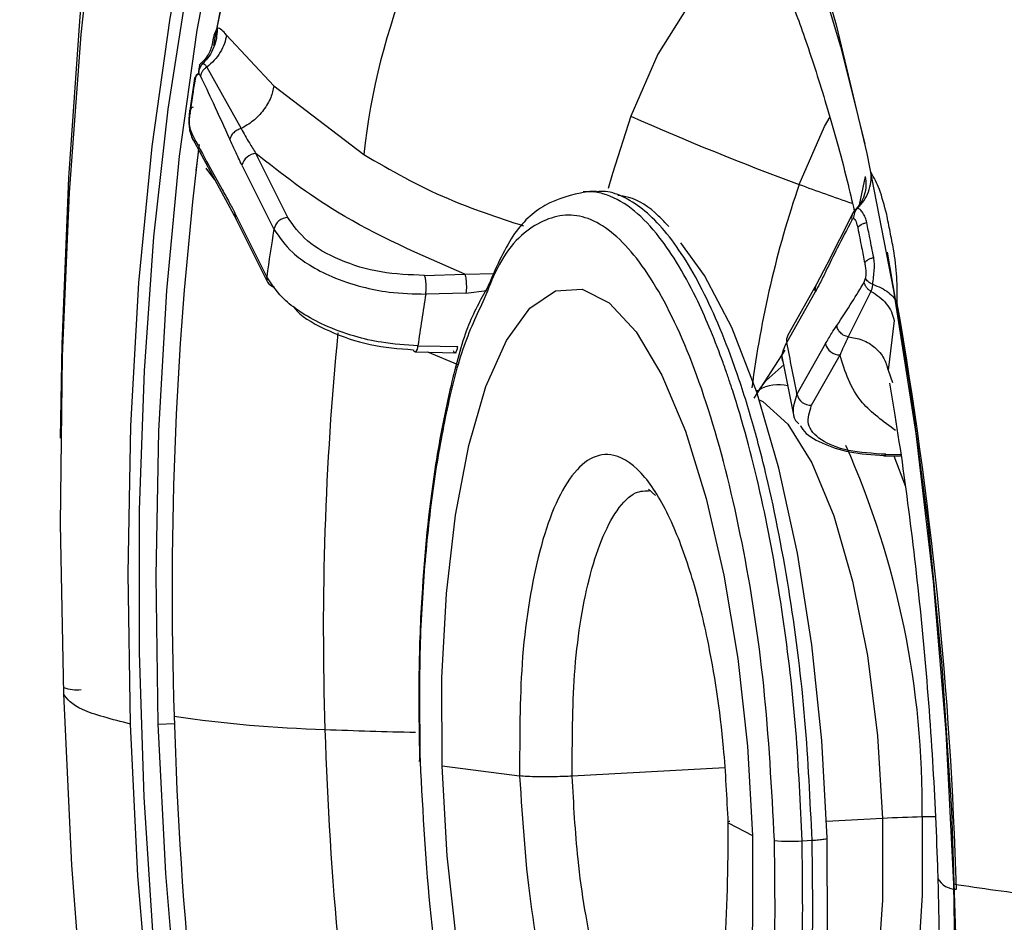
# Model space of a CAD drawing. Extents: x 526 to 613, y 487 to 635.
# Drawn here: x 601 to 602, y 549 to 550 of the extents above; entities that cross this region are included whole.
import ezdxf

# ---------------------------------------------------------------- set-up
doc = ezdxf.new("R2010")
doc.units = 0
doc.header["$MEASUREMENT"] = 0
doc.layers.add('1', color=4, linetype='Continuous')

# ---------------------------------------------------------------- blocks, each defined once
blk = doc.blocks.new('2024 VANGUARD HL')
at = {"layer": '1', "color": 3, "linetype": 'Continuous', "lineweight": 25}
for p, q in [((75.93425, 45.10483), (75.97672, 45.05945)), ((75.9167, 45.07618), (75.94741, 45.02124)), ((75.90585, 45.06635), (75.90145, 45.0374)), ((75.97672, 45.05945), (76.05701, 44.99806)), ((75.90393, 45.0124), (75.93173, 44.96108)), ((75.98918, 44.94189), (75.96062, 44.99895)), ((75.94818, 44.98855), (75.97674, 44.93149)), ((75.92389, 44.97554), (75.91615, 44.98587)), ((76.5, 44.95305), (76.50557, 44.97848)), ((75.93173, 44.96108), (75.94291, 44.94033)), ((76.26467, 44.96531), (76.25297, 44.96466)), ((75.97025, 44.88884), (75.94169, 44.94589)), ((76.49374, 44.94503), (76.47079, 44.89992)), ((75.94237, 44.94123), (75.97093, 44.88418)), ((76.47079, 44.89992), (76.46175, 44.88217)), ((76.11142, 44.89014), (76.14732, 44.89107)), ((76.14732, 44.89107), (76.17381, 44.89186)), ((76.46145, 44.88168), (76.43597, 44.83658)), ((76.46175, 44.88217), (76.46145, 44.88168)), ((76.14837, 44.87433), (76.11247, 44.87341)), ((76.14837, 44.87433), (76.16715, 44.87661)), ((76.43501, 44.83014), (76.46049, 44.87524)), ((76.51028, 44.87585), (76.49, 44.83516)), ((76.53114, 44.84986), (76.52562, 44.80541)), ((76.46965, 44.82913), (76.44417, 44.78403)), ((76.10288, 44.82168), (76.13946, 44.82101)), ((76.14142, 44.81009), (76.11417, 44.82148)), ((76.43348, 44.8232), (76.40551, 44.78043)), ((76.45723, 44.77405), (76.48271, 44.81915)), ((76.43067, 44.81779), (76.44164, 44.7626)), ((76.52562, 44.80541), (76.52946, 44.79441)), ((76.52179, 44.72906), (76.52151, 44.72909)), ((76.52179, 44.72906), (76.53682, 44.72891)), ((76.52371, 44.73027), (76.53665, 44.73014)), ((76.53086, 44.72897), (76.54129, 44.70159)), ((76.31164, 44.69916), (76.31783, 44.69362)), ((75.87339, 44.48912), (75.88779, 44.48992)), ((76.19633, 44.44278), (76.1271, 44.4516)), ((76.3797, 44.45027), (76.24335, 44.44272)), ((76.19632, 44.443), (76.19633, 44.44278)), ((76.38276, 44.40109), (76.40432, 44.38972)), ((76.52075, 44.405), (76.4707, 44.4022)), ((76.44879, 44.38503), (76.4577, 44.38553))]:
    blk.add_line(p, q, dxfattribs=at)
at = {"layer": '1', "color": 3, "linetype": 'Continuous', "lineweight": 25, "flags": 128}
for points in [[(76.09471, 45.99028), (76.06807, 45.96731), (76.02673, 45.919), (75.98765, 45.85712), (75.9512, 45.78223), (75.9177, 45.69503), (75.88747, 45.59629), (75.86076, 45.4869), (75.83783, 45.36787), (75.81888, 45.24026), (75.80409, 45.10524), (75.79358, 44.96403), (75.78745, 44.8179), (75.78577, 44.66818), (75.78853, 44.51622)], [(75.78607, 44.74474), (75.78745, 44.82861), (75.79334, 44.97739), (75.80356, 45.12144), (75.81803, 45.25953), (75.83661, 45.39048), (75.85915, 45.51317), (75.88545, 45.62656), (75.9153, 45.72967), (75.94844, 45.82164), (75.98458, 45.90166), (76.01848, 45.96144)], [(75.99986, 43.60176), (75.96974, 43.70066), (75.94257, 43.80798), (75.91867, 43.92246), (75.89833, 44.04274), (75.88177, 44.16743), (75.86919, 44.29505), (75.86075, 44.42412), (75.85653, 44.55313), (75.8566, 44.68055), (75.86094, 44.80489), (75.86951, 44.9247), (75.8822, 45.03857), (75.89887, 45.14517), (75.91933, 45.24324), (75.94333, 45.33165), (75.97059, 45.40934), (76.00079, 45.47541), (76.03358, 45.52909), (76.06857, 45.56974), (76.10536, 45.5969), (76.1435, 45.61023), (76.18256, 45.60959)], [(75.87339, 44.48912), (75.87133, 44.62141), (75.87384, 44.75114), (75.88089, 44.8767), (75.89239, 44.99651), (75.9082, 45.10905), (75.92812, 45.21291), (75.9519, 45.30679), (75.97924, 45.3895), (76.0098, 45.46001), (76.04318, 45.51742), (76.07898, 45.56102), (76.11674, 45.59026), (76.15599, 45.60477), (76.16893, 45.60627)], [(76.14973, 45.57555), (76.12939, 45.56675), (76.09232, 45.53921), (76.05715, 45.49758), (76.0243, 45.44239), (75.99419, 45.37434), (75.9672, 45.29428), (75.94367, 45.20321), (75.92389, 45.10229), (75.92275, 45.09548)], [(76.2664, 45.57105), (76.3005, 45.53234), (76.34029, 45.47321), (76.37852, 45.4008), (76.41471, 45.31603), (76.44841, 45.21997), (76.47918, 45.11382), (76.50665, 44.99893), (76.53046, 44.87672), (76.55033, 44.74874), (76.56599, 44.61661), (76.57725, 44.48197), (76.58397, 44.34653)], [(75.92591, 45.11135), (75.94699, 45.21312), (75.97201, 45.3041), (76.00063, 45.38303), (76.03248, 45.44886), (76.0671, 45.50068), (76.10404, 45.53779), (76.14279, 45.55969), (76.18282, 45.56608)], [(76.24828, 45.54383), (76.26351, 45.53299), (76.30411, 45.49354), (76.3438, 45.43949), (76.38204, 45.37155), (76.4183, 45.29066), (76.45211, 45.19792), (76.48299, 45.09458), (76.50476, 45.00757)], [(75.84849, 44.48928), (75.84639, 44.62382), (75.84894, 44.75578), (75.85611, 44.88348), (75.86781, 45.00533), (75.88389, 45.1198), (75.90415, 45.22543), (75.92834, 45.32091), (75.95614, 45.40504), (75.98722, 45.47675), (76.01183, 45.52087)], [(76.4231, 45.17366), (76.40654, 45.17235), (76.37579, 45.15855), (76.34668, 45.1302), (76.31979, 45.08786), (76.29566, 45.03238)], [(76.29566, 45.03238), (76.27919, 44.98116), (76.27551, 44.96768)], [(76.44614, 44.97137), (76.46882, 45.02298), (76.47373, 45.03183)], [(75.9099, 45.00718), (75.90812, 44.99278), (75.90703, 44.98367)], [(76.4712, 44.38763), (76.46646, 44.47461), (76.4575, 44.56019), (76.44457, 44.64203), (76.42802, 44.7179), (76.4083, 44.78574), (76.38595, 44.84368), (76.36158, 44.89015), (76.34033, 44.91907)], [(76.52489, 44.91092), (76.54467, 44.79366), (76.56123, 44.66897), (76.5738, 44.54134), (76.58225, 44.41227), (76.58646, 44.28327), (76.5864, 44.15585), (76.58206, 44.03151), (76.57349, 43.9117), (76.56079, 43.79783), (76.54412, 43.69123), (76.52366, 43.59315), (76.49967, 43.50475), (76.47241, 43.42706), (76.44221, 43.36099), (76.40942, 43.30731), (76.37442, 43.26665), (76.33764, 43.2395), (76.29949, 43.22617), (76.29631, 43.22569)], [(76.1271, 44.4516), (76.12685, 44.53051), (76.13082, 44.60609), (76.13888, 44.67604), (76.1508, 44.73823), (76.16622, 44.79076), (76.18465, 44.83205), (76.20555, 44.86084), (76.22828, 44.87626), (76.25214, 44.87783), (76.27642, 44.86552), (76.30037, 44.83968), (76.32327, 44.80111), (76.34442, 44.75099), (76.36317, 44.69082), (76.37897, 44.62245), (76.39132, 44.54795), (76.39986, 44.46958), (76.40432, 44.38972)], [(76.10545, 44.82725), (76.12542, 44.82689), (76.14111, 44.8266)], [(76.41098, 44.78887), (76.41666, 44.79627), (76.43276, 44.81051)], [(76.41051, 44.77904), (76.4136, 44.77745), (76.43611, 44.75723), (76.45761, 44.72265), (76.47716, 44.67524), (76.49389, 44.61706), (76.50709, 44.55065), (76.51618, 44.47892), (76.52075, 44.405)], [(75.78853, 44.51622), (75.79572, 44.3634), (75.80728, 44.21111), (75.8231, 44.06072), (75.84303, 43.91359), (75.86689, 43.77107), (75.89448, 43.63443), (75.92553, 43.50492), (75.95977, 43.38371), (75.99689, 43.27189), (76.03655, 43.17049), (76.07839, 43.08041), (76.12203, 43.00247), (76.16709, 42.93739), (76.21314, 42.88574), (76.25978, 42.848), (76.28612, 42.83301)], [(76.17679, 43.25475), (76.17281, 43.25834), (76.13196, 43.30346), (76.09217, 43.3626), (76.05394, 43.43501), (76.01775, 43.51977), (75.98405, 43.61584), (75.95328, 43.72198), (75.92581, 43.83688), (75.902, 43.95909), (75.88213, 44.08707), (75.86647, 44.2192), (75.85521, 44.35384), (75.84848, 44.48928)], [(76.2737, 43.23353), (76.23297, 43.24884), (76.19227, 43.27887), (76.15211, 43.32323), (76.11299, 43.38137), (76.0754, 43.45256), (76.03982, 43.53591), (76.00669, 43.63035), (75.97643, 43.73472), (75.94942, 43.84769), (75.92601, 43.96784), (75.90648, 44.09367), (75.89108, 44.22358), (75.88001, 44.35596), (75.87339, 44.48912)], [(76.10735, 44.45601), (76.10655, 44.45629), (76.1065, 44.4566), (76.10651, 44.45661)], [(76.40432, 44.38972), (76.40457, 44.3108), (76.40061, 44.23522), (76.39254, 44.16528), (76.38062, 44.10309), (76.3652, 44.05056), (76.34677, 44.00926), (76.32587, 43.98047), (76.30314, 43.96506), (76.27928, 43.96348), (76.255, 43.9758), (76.23105, 44.00164), (76.20815, 44.0402), (76.18701, 44.09033), (76.16825, 44.15049), (76.15245, 44.21886), (76.1401, 44.29337), (76.13156, 44.37174), (76.1271, 44.4516)], [(76.55618, 44.40629), (76.55618, 44.33633), (76.55195, 44.26999), (76.54364, 44.20982), (76.53158, 44.15815), (76.51622, 44.11694), (76.49816, 44.0878), (76.47809, 44.07183), (76.45679, 44.06965), (76.44969, 44.07196)], [(76.52075, 44.405), (76.5206, 44.33212), (76.51575, 44.26347), (76.50641, 44.20205), (76.49298, 44.15054), (76.47605, 44.11119), (76.45636, 44.08573), (76.44885, 44.08024)], [(76.38402, 43.92041), (76.39015, 43.92769), (76.41207, 43.96383), (76.43125, 44.0125), (76.44718, 44.07237), (76.45941, 44.14182), (76.46762, 44.21893), (76.47159, 44.30163), (76.47119, 44.38763)], [(76.58398, 44.34653), (76.58607, 44.21199), (76.58352, 44.08003), (76.57635, 43.95233), (76.56465, 43.83048), (76.54857, 43.71602), (76.52831, 43.61038), (76.50413, 43.5149), (76.47632, 43.43078), (76.44524, 43.35906), (76.41129, 43.30067), (76.37566, 43.2571)]]:
    blk.add_lwpolyline(points, dxfattribs=at)
at = {"layer": '1', "color": 3, "linetype": 'Continuous', "lineweight": 25}
for centre, radius, start, end in [((76.65387, 44.9337), 0.60032, 141.39676, 173.84539), ((77.31583, 47.33259), 2.51629, 246.08193, 249.78012), ((79.15385, 44.60931), 3.26821, 173.07977, 181.98015), ((75.96135, 44.98542), 0.01354, 93.12368, 166.66375), ((77.32555, 44.67111), 0.92925, 161.14827, 172.6677), ((77.31695, 47.33548), 2.51939, 249.7791, 250.9147), ((75.94928, 44.94463), 0.0077, 170.52984, 206.15854), ((75.98992, 44.92837), 0.01354, 93.12389, 166.66393), ((77.68632, 44.64961), 1.73266, 170.63715, 172.06388), ((76.07556, 44.88008), 0.03725, 359.1354, 15.66768), ((75.97785, 44.88757), 0.0077, 170.52968, 206.15843), ((75.97838, 44.88823), 0.00848, 208.51653, 262.63244), ((76.46955, 44.87718), 0.00926, 150.93792, 192.05848), ((77.59369, 44.62447), 1.50199, 170.45994, 172.24106), ((76.06855, 44.87887), 0.04425, 352.91381, 0.8345), ((72.94225, 44.23748), 3.64595, 1.63899, 9.91084), ((78.7033, 44.57408), 2.68245, 174.33365, 181.91352), ((76.44407, 44.83208), 0.00926, 150.93802, 192.05858), ((74.24022, 44.36996), 2.24251, 10.64033, 11.84164), ((76.48231, 44.83216), 0.01302, 193.48078, 271.74811), ((76.10374, 44.82397), 0.00244, 186.59121, 249.43378), ((76.09962, 44.82657), 0.00587, 303.76696, 6.70632), ((76.42771, 44.75742), 0.03505, 76.03421, 120.3361), ((76.45683, 44.78706), 0.01302, 193.4806, 271.74784), ((75.7589, 44.41537), 0.79733, 359.34743, 23.88742), ((76.52159, 44.73151), 0.00246, 274.55669, 329.60654), ((75.80055, 44.55414), 0.03427, 249.96783, 276.59224), ((79.53204, 44.60066), 3.64595, 181.63899, 189.91084), ((76.0536, 45.61017), 1.12609, 261.52234, 268.40933), ((78.95975, 44.5696), 2.93864, 181.65939, 189.36385), ((76.16495, 47.83882), 3.35734, 267.56554, 268.94526), ((76.57343, 43.44833), 0.95812, 91.03163, 93.15186), ((76.57272, 43.5004), 0.90605, 90.29589, 91.04606), ((76.43805, 44.52191), 0.13729, 264.14522, 274.4873), ((76.58623, 44.35988), 0.01812, 206.93707, 271.51184)]:
    blk.add_arc(centre, radius, start, end, dxfattribs=at)
for points, knots in [([(76.70806, 46.00078), (76.67787, 46.10879), (76.64614, 46.21011), (76.59641, 46.35229), (76.57947, 46.39805), (76.54488, 46.48624), (76.52716, 46.52883), (76.43776, 46.73101), (76.36391, 46.85911), (76.2685, 46.97722), (76.24928, 46.99865), (76.21114, 47.0365), (76.19215, 47.05304), (76.13534, 47.09561), (76.0977, 47.11465), (76.0227, 47.1339), (75.98513, 47.13393), (75.91233, 47.11492), (75.87686, 47.09605), (75.82484, 47.0539), (75.80769, 47.03753), (75.77379, 47.00009), (75.75697, 46.97891), (75.70764, 46.90895), (75.67628, 46.85391), (75.61643, 46.72758), (75.58794, 46.6563), (75.54738, 46.53681), (75.53421, 46.49482), (75.50904, 46.40794), (75.49699, 46.36292), (75.46236, 46.22315), (75.44135, 46.12374), (75.40361, 45.91235), (75.38682, 45.79949), (75.34474, 45.45186), (75.32704, 45.20608), (75.32073, 44.94597)], [0, 0, 0, 0, 0.0625, 0.0625, 0.09375, 0.09375, 0.125, 0.125, 0.25, 0.25, 0.28125, 0.28125, 0.3125, 0.3125, 0.375, 0.375, 0.4375, 0.4375, 0.5, 0.5, 0.53125, 0.53125, 0.5625, 0.5625, 0.625, 0.625, 0.6875, 0.6875, 0.71875, 0.71875, 0.75, 0.75, 0.8125, 0.8125, 0.875, 0.875, 1, 1, 1, 1]), ([(75.52397, 44.90839), (75.52548, 44.9564), (75.52839, 45.04894), (75.53554, 45.18008), (75.54392, 45.29899), (75.55322, 45.40579), (75.56293, 45.50087), (75.57859, 45.6357), (75.60259, 45.80499), (75.63797, 45.99943), (75.67439, 46.16128), (75.71075, 46.29689), (75.74675, 46.41195), (75.78508, 46.51664), (75.81905, 46.59536), (75.84774, 46.65363), (75.87071, 46.69597), (75.89498, 46.73615), (75.92057, 46.77377), (75.94752, 46.80838), (75.97582, 46.83952), (75.99959, 46.86132), (76.01863, 46.87633), (76.03289, 46.88641), (76.04844, 46.89605), (76.06531, 46.90496), (76.08352, 46.91279), (76.10829, 46.92086), (76.13684, 46.92607), (76.17553, 46.9256), (76.2053, 46.92258), (76.2255, 46.91252), (76.22886, 46.91084)], [0, 0, 0, 0, 0.039701, 0.076516, 0.110448, 0.1415, 0.169676, 0.194977, 0.263713, 0.328857, 0.390422, 0.439314, 0.488201, 0.537089, 0.585985, 0.611292, 0.637475, 0.664534, 0.692471, 0.721288, 0.750987, 0.781569, 0.794805, 0.809237, 0.824863, 0.841685, 0.859705, 0.878922, 0.914669, 0.942948, 0.990521, 1, 1, 1, 1]), ([(75.50604, 44.46983), (75.50632, 44.46005), (75.5069, 44.43942), (75.50853, 44.40854), (75.51062, 44.37782), (75.51272, 44.34861), (75.51481, 44.32037), (75.51685, 44.29239), (75.51896, 44.26432), (75.52115, 44.23609), (75.52342, 44.2078), (75.52577, 44.17953), (75.52821, 44.15133), (75.53073, 44.12322), (75.53332, 44.09519), (75.53599, 44.06722), (75.53872, 44.03931), (75.54153, 44.01146), (75.54441, 43.98367), (75.54736, 43.95592), (75.55039, 43.92822), (75.55349, 43.90057), (75.55666, 43.87296), (75.55991, 43.84539), (75.56323, 43.81786), (75.56664, 43.79038), (75.57011, 43.76295), (75.57367, 43.73556), (75.5773, 43.70822), (75.58101, 43.68093), (75.5848, 43.6537), (75.58868, 43.62651), (75.59263, 43.59937), (75.59666, 43.57229), (75.60077, 43.54528), (75.60495, 43.51838), (75.60921, 43.4916), (75.61353, 43.46494), (75.61793, 43.43842), (75.62239, 43.41202), (75.62692, 43.38577), (75.63152, 43.35966), (75.63618, 43.3337), (75.64091, 43.3079), (75.6457, 43.28225), (75.65055, 43.25676), (75.65547, 43.23141), (75.66045, 43.20621), (75.66549, 43.18116), (75.67061, 43.15625), (75.67578, 43.13148), (75.68102, 43.10686), (75.68633, 43.08239), (75.6917, 43.05807), (75.69714, 43.03389), (75.70264, 43.00986), (75.70821, 42.98598), (75.71384, 42.96225), (75.71954, 42.93866), (75.7253, 42.91523), (75.73113, 42.89194), (75.73703, 42.86881), (75.74299, 42.84582), (75.74902, 42.82299), (75.75511, 42.80031), (75.76127, 42.77779), (75.76749, 42.75544), (75.77375, 42.73331), (75.78006, 42.71141), (75.78642, 42.68973), (75.79282, 42.66828), (75.79926, 42.64706), (75.80575, 42.62607), (75.81228, 42.6053), (75.81886, 42.58476), (75.82548, 42.56445), (75.83214, 42.54436), (75.83885, 42.5245), (75.8456, 42.50486), (75.8524, 42.48545), (75.85924, 42.46626), (75.86613, 42.44729), (75.87305, 42.42855), (75.88003, 42.41003), (75.88704, 42.39174), (75.8941, 42.37366), (75.90338, 42.35034), (75.92281, 42.30288), (75.94885, 42.24348), (75.9796, 42.17921), (76.01658, 42.10745), (76.06253, 42.02871), (76.12125, 41.94458), (76.21546, 41.83635), (76.31677, 41.77326), (76.41012, 41.76499), (76.4671, 41.77508), (76.51952, 41.79733), (76.57324, 41.83535), (76.6439, 41.90623), (76.72146, 42.023), (76.79702, 42.19231), (76.84684, 42.34156), (76.88097, 42.46649), (76.90584, 42.57193), (76.92835, 42.68319), (76.95692, 42.84934), (76.97876, 43.02194), (76.99412, 43.19752), (77.00545, 43.36508), (77.01364, 43.59185), (77.01224, 43.8339), (77.00526, 44.03113), (76.99701, 44.18098), (76.98587, 44.33168), (76.97186, 44.48228), (76.95501, 44.63245), (76.93949, 44.75068), (76.92509, 44.85008), (76.91251, 44.93137), (76.89904, 45.0119), (76.89026, 45.06163), (76.88686, 45.08051), (76.88659, 45.08204), (76.8863, 45.08365), (76.88599, 45.08535), (76.88567, 45.08713), (76.88533, 45.08899), (76.88498, 45.09093), (76.88461, 45.09295), (76.88423, 45.09506), (76.88383, 45.09725), (76.88342, 45.09952), (76.88299, 45.10187), (76.88255, 45.10431), (76.88209, 45.10682), (76.88161, 45.10942), (76.88112, 45.1121), (76.88061, 45.11486), (76.88009, 45.1177), (76.87955, 45.12062), (76.87899, 45.12363), (76.87842, 45.12671), (76.87783, 45.12987), (76.87723, 45.13311), (76.87661, 45.13643), (76.87597, 45.13983), (76.87532, 45.14331), (76.87466, 45.14686), (76.87397, 45.15049), (76.87327, 45.1542), (76.87255, 45.15798), (76.87182, 45.16184), (76.87107, 45.16577), (76.8703, 45.16978), (76.86952, 45.17386), (76.86872, 45.17802), (76.8679, 45.18225), (76.86707, 45.18656), (76.86621, 45.19093), (76.86534, 45.19538), (76.86445, 45.1999), (76.86355, 45.20448), (76.86262, 45.20914), (76.86168, 45.21387), (76.86072, 45.21867), (76.85974, 45.22354), (76.85873, 45.22849), (76.85771, 45.23352), (76.85667, 45.23862), (76.8556, 45.24381), (76.85451, 45.24909), (76.8534, 45.25445), (76.85227, 45.2599), (76.85111, 45.26545), (76.84992, 45.27109), (76.84872, 45.27684), (76.84748, 45.28268), (76.84622, 45.28863), (76.84494, 45.29469), (76.84363, 45.30085), (76.8423, 45.30713), (76.84095, 45.31351), (76.83956, 45.32004), (76.83815, 45.32675), (76.83669, 45.3337), (76.83519, 45.34098), (76.83358, 45.34886), (76.83181, 45.35791), (76.83003, 45.36803), (76.82854, 45.37767), (76.82717, 45.38571), (76.82597, 45.39247), (76.82479, 45.39918), (76.82357, 45.40606), (76.82232, 45.41306), (76.82105, 45.42017), (76.81975, 45.42735), (76.81844, 45.43462), (76.8171, 45.44197), (76.81575, 45.44939), (76.81437, 45.45689), (76.81298, 45.46447), (76.81156, 45.47212), (76.81012, 45.47984), (76.80866, 45.48764), (76.80718, 45.49551), (76.80568, 45.50344), (76.80416, 45.51145), (76.80262, 45.51952), (76.80106, 45.52766), (76.79948, 45.53586), (76.79788, 45.54412), (76.79625, 45.55244), (76.79461, 45.56082), (76.79295, 45.56926), (76.79126, 45.57776), (76.78955, 45.58633), (76.78782, 45.59496), (76.78607, 45.60365), (76.78429, 45.6124), (76.78249, 45.62122), (76.78067, 45.63009), (76.77883, 45.63903), (76.77759, 45.645), (76.77696, 45.648)], [0, 0, 0, 0, 0.003027, 0.006389, 0.009569, 0.012559, 0.015451, 0.018335, 0.021245, 0.024173, 0.027109, 0.030047, 0.032976, 0.035899, 0.038819, 0.041736, 0.04465, 0.047564, 0.050476, 0.053389, 0.056302, 0.059217, 0.062133, 0.065051, 0.067972, 0.070896, 0.073821, 0.07675, 0.079682, 0.082618, 0.085558, 0.088501, 0.091449, 0.094402, 0.097358, 0.100313, 0.103266, 0.106217, 0.109166, 0.112113, 0.115057, 0.117998, 0.120936, 0.12387, 0.1268, 0.129728, 0.132654, 0.135579, 0.138503, 0.141426, 0.144349, 0.147272, 0.150196, 0.15312, 0.156044, 0.158971, 0.161898, 0.164828, 0.16776, 0.170694, 0.173632, 0.176572, 0.179516, 0.182464, 0.185416, 0.188372, 0.191331, 0.194285, 0.197234, 0.200179, 0.20312, 0.206056, 0.20899, 0.21192, 0.214848, 0.217774, 0.220697, 0.223619, 0.226539, 0.229458, 0.232377, 0.235295, 0.238213, 0.241132, 0.244051, 0.246971, 0.249893, 0.255499, 0.270741, 0.281141, 0.291665, 0.313583, 0.333253, 0.356862, 0.416508, 0.44143, 0.458102, 0.479054, 0.499867, 0.519463, 0.562302, 0.59676, 0.624683, 0.640321, 0.65601, 0.671704, 0.68731, 0.722884, 0.73632, 0.749794, 0.781036, 0.812139, 0.827744, 0.843461, 0.859141, 0.874754, 0.890318, 0.905887, 0.911684, 0.92151, 0.931496, 0.937212, 0.937366, 0.937529, 0.937701, 0.937882, 0.938071, 0.93827, 0.938477, 0.938693, 0.938918, 0.939151, 0.939393, 0.939644, 0.939904, 0.940173, 0.94045, 0.940737, 0.941031, 0.941335, 0.941648, 0.941969, 0.942299, 0.942637, 0.942984, 0.943339, 0.943703, 0.944076, 0.944456, 0.944846, 0.945243, 0.945649, 0.946064, 0.946486, 0.946917, 0.947356, 0.947803, 0.948258, 0.948721, 0.949192, 0.949672, 0.950159, 0.950653, 0.951156, 0.951666, 0.952185, 0.952711, 0.953247, 0.95379, 0.954343, 0.954905, 0.955477, 0.956059, 0.95665, 0.957252, 0.957866, 0.95849, 0.959125, 0.959772, 0.960431, 0.961103, 0.961787, 0.962482, 0.963193, 0.963923, 0.964679, 0.965468, 0.966304, 0.967258, 0.968416, 0.969579, 0.970362, 0.971084, 0.971832, 0.972597, 0.973375, 0.974165, 0.974965, 0.975774, 0.976593, 0.977422, 0.97826, 0.979108, 0.979965, 0.980831, 0.981706, 0.982591, 0.983485, 0.984387, 0.985299, 0.986219, 0.987147, 0.988084, 0.98903, 0.989983, 0.990945, 0.991915, 0.992895, 0.993883, 0.99488, 0.995886, 0.996901, 0.997925, 0.998958, 1, 1, 1, 1]), ([(76.41169, 45.19625), (76.41459, 45.19065), (76.42123, 45.17786), (76.43544, 45.14512), (76.45237, 45.10008), (76.4707, 45.04271), (76.48536, 44.99099), (76.49328, 44.95676), (76.49537, 44.94773)], [0, 0, 0, 0, 0.140156, 0.320091, 0.511245, 0.713032, 0.924231, 1, 1, 1, 1]), ([(75.92595, 45.11015), (75.92583, 45.10736), (75.9256, 45.10172), (75.92305, 45.09346), (75.91907, 45.08577), (75.91525, 45.08159), (75.91335, 45.07952)], [0, 0, 0, 0, 0.24492, 0.497148, 0.750853, 1, 1, 1, 1]), ([(75.92591, 45.11135), (75.92434, 45.1079), (75.92273, 45.10438), (75.9218, 45.09832), (75.92178, 45.09819)], [0, 0, 0, 0, 0.978682, 1, 1, 1, 1]), ([(75.93425, 45.10483), (75.93283, 45.10652), (75.92998, 45.10991), (75.92728, 45.11087), (75.92591, 45.11135)], [0, 0, 0, 0, 0.495801, 1, 1, 1, 1]), ([(75.92591, 45.11135), (75.92592, 45.11113), (75.92594, 45.11073), (75.92595, 45.11033), (75.92595, 45.11015)], [0, 0, 0, 0, 0.559026, 1, 1, 1, 1]), ([(75.93425, 45.10483), (75.93378, 45.10228), (75.93282, 45.09709), (75.929, 45.08936), (75.92369, 45.08209), (75.91902, 45.07814), (75.9167, 45.07618)], [0, 0, 0, 0, 0.243533, 0.495782, 0.750225, 1, 1, 1, 1]), ([(75.92183, 45.09821), (75.92094, 45.09462), (75.91911, 45.0872), (75.91311, 45.08104), (75.91001, 45.07786)], [0, 0, 0, 0, 0.483755, 1, 1, 1, 1]), ([(75.91335, 45.07952), (75.91258, 45.07962), (75.91114, 45.07981), (75.91002, 45.07737), (75.9095, 45.07388), (75.90911, 45.0709), (75.90893, 45.06949)], [0, 0, 0, 0, 0.296548, 0.554251, 0.789189, 1, 1, 1, 1]), ([(75.91335, 45.07952), (75.91277, 45.07891), (75.91159, 45.07767), (75.91034, 45.07538), (75.90953, 45.07291), (75.90943, 45.07121), (75.90939, 45.07037)], [0, 0, 0, 0, 0.247007, 0.5, 0.752993, 1, 1, 1, 1]), ([(75.9167, 45.07618), (75.91599, 45.07566), (75.91454, 45.07462), (75.91285, 45.07264), (75.9116, 45.07049), (75.91125, 45.06901), (75.91108, 45.06828)], [0, 0, 0, 0, 0.246698, 0.5, 0.753302, 1, 1, 1, 1]), ([(75.91335, 45.07952), (75.91391, 45.07922), (75.91502, 45.07862), (75.91614, 45.077), (75.9167, 45.07618)], [0, 0, 0, 0, 0.496987, 1, 1, 1, 1]), ([(75.90893, 45.06949), (75.90829, 45.06913), (75.907, 45.06838), (75.90592, 45.06688), (75.90555, 45.0652), (75.90597, 45.06405), (75.90618, 45.06348)], [0, 0, 0, 0, 0.245697, 0.5, 0.754303, 1, 1, 1, 1]), ([(75.90618, 45.06348), (75.9064, 45.06469), (75.90681, 45.06699), (75.90766, 45.06927), (75.90853, 45.07049), (75.90911, 45.07041), (75.90939, 45.07037)], [0, 0, 0, 0, 0.316144, 0.604812, 0.810522, 1, 1, 1, 1]), ([(75.91108, 45.06828), (75.91078, 45.06883), (75.91023, 45.06982), (75.90965, 45.0702), (75.90939, 45.07037)], [0, 0, 0, 0, 0.557135, 1, 1, 1, 1]), ([(75.93734, 45.01173), (75.93248, 45.02252), (75.9238, 45.04179), (75.91497, 45.06018), (75.91108, 45.06828)], [0, 0, 0, 0, 0.559997, 1, 1, 1, 1]), ([(75.90178, 45.03456), (75.9026, 45.03996), (75.90406, 45.04961), (75.90553, 45.05924), (75.90618, 45.06348)], [0, 0, 0, 0, 0.56, 1, 1, 1, 1]), ([(75.97672, 45.05945), (75.97597, 45.05596), (75.97442, 45.04872), (75.96778, 45.03763), (75.95851, 45.02766), (75.95107, 45.02336), (75.94741, 45.02124)], [0, 0, 0, 0, 0.235391, 0.489489, 0.749289, 1, 1, 1, 1]), ([(75.90452, 45.04053), (75.90389, 45.04017), (75.9026, 45.03943), (75.90152, 45.03793), (75.90114, 45.03627), (75.90157, 45.03512), (75.90178, 45.03456)], [0, 0, 0, 0, 0.245697, 0.5, 0.754303, 1, 1, 1, 1]), ([(75.90145, 45.03739), (75.90127, 45.03612), (75.90092, 45.0335), (75.90064, 45.0289), (75.90076, 45.02372), (75.90137, 45.0205), (75.90168, 45.01881)], [0, 0, 0, 0, 0.227029, 0.468733, 0.720995, 1, 1, 1, 1]), ([(75.90189, 45.02106), (75.9017, 45.02214), (75.90129, 45.02443), (75.90118, 45.02935), (75.90155, 45.03252), (75.90178, 45.03456)], [0, 0, 0, 0, 0.2430697, 0.5158896, 1, 1, 1, 1]), ([(75.90379, 45.01665), (75.90334, 45.01692), (75.90243, 45.01746), (75.9017, 45.01854), (75.90144, 45.01976), (75.90174, 45.02063), (75.90189, 45.02106)], [0, 0, 0, 0, 0.247007, 0.5, 0.752993, 1, 1, 1, 1]), ([(75.90168, 45.01881), (75.90199, 45.01764), (75.90262, 45.01523), (75.90348, 45.01337), (75.90392, 45.01241)], [0, 0, 0, 0, 0.4892504, 1, 1, 1, 1]), ([(75.90189, 45.02106), (75.90212, 45.02017), (75.90252, 45.0186), (75.90305, 45.01748), (75.90328, 45.01699)], [0, 0, 0, 0, 0.562739, 1, 1, 1, 1]), ([(75.90654, 45.00937), (75.90597, 45.00983), (75.90483, 45.01076), (75.90372, 45.01263), (75.90312, 45.01474), (75.90323, 45.01625), (75.90328, 45.01699)], [0, 0, 0, 0, 0.246698, 0.5, 0.753302, 1, 1, 1, 1]), ([(75.90328, 45.01699), (75.90832, 45.00735), (75.91734, 44.99013), (75.92647, 44.97387), (75.93049, 44.96671)], [0, 0, 0, 0, 0.559998, 1, 1, 1, 1]), ([(75.94741, 45.02124), (75.94622, 45.02084), (75.94376, 45.02001), (75.9406, 45.01767), (75.93824, 45.0148), (75.93764, 45.01273), (75.93734, 45.01173)], [0, 0, 0, 0, 0.243098, 0.5, 0.756902, 1, 1, 1, 1]), ([(75.94741, 45.02124), (75.94984, 45.01696), (75.95415, 45.00932), (75.95864, 45.00211), (75.96062, 44.99895)], [0, 0, 0, 0, 0.561456, 1, 1, 1, 1]), ([(75.94818, 44.98855), (75.94613, 44.99274), (75.94248, 45.00022), (75.93891, 45.00821), (75.93734, 45.01173)], [0, 0, 0, 0, 0.559985, 1, 1, 1, 1]), ([(76.14732, 44.89107), (76.10747, 44.90854), (76.03628, 44.93975), (75.98374, 44.98085), (75.96062, 44.99895)], [0, 0, 0, 0, 0.559798, 1, 1, 1, 1]), ([(76.05701, 44.99806), (76.08112, 44.98415), (76.12413, 44.95933), (76.17676, 44.94196), (76.19989, 44.93433)], [0, 0, 0, 0, 0.560477, 1, 1, 1, 1]), ([(76.49834, 44.95014), (76.50032, 44.95229), (76.5043, 44.95664), (76.50826, 44.96469), (76.51061, 44.97331), (76.51055, 44.97918), (76.51052, 44.98206)], [0, 0, 0, 0, 0.2496757, 0.503855, 0.7560327, 1, 1, 1, 1]), ([(76.50469, 44.9621), (76.50535, 44.96482), (76.50665, 44.97017), (76.50593, 44.97574), (76.50557, 44.97848)], [0, 0, 0, 0, 0.50879, 1, 1, 1, 1]), ([(76.52437, 44.94462), (76.52235, 44.95243), (76.51853, 44.96717), (76.51308, 44.9773), (76.51052, 44.98206)], [0, 0, 0, 0, 0.529731, 1, 1, 1, 1]), ([(75.93049, 44.96671), (75.9326, 44.96298), (75.93637, 44.9563), (75.94006, 44.94907), (75.94169, 44.94589)], [0, 0, 0, 0, 0.559985, 1, 1, 1, 1]), ([(76.25539, 44.96479), (76.2429, 44.96189), (76.21876, 44.95629), (76.18876, 44.92857), (76.17466, 44.89576), (76.16754, 44.87919)], [0, 0, 0, 0, 0.347002, 0.6703083, 1, 1, 1, 1]), ([(76.44879, 44.38503), (76.44729, 44.41807), (76.4442, 44.48573), (76.43225, 44.58776), (76.41443, 44.68797), (76.39786, 44.75169), (76.38727, 44.78536), (76.38441, 44.79412), (76.38097, 44.80429), (76.37119, 44.83179), (76.35114, 44.87948), (76.3235, 44.9242), (76.29523, 44.95245), (76.27493, 44.96264), (76.26103, 44.96529), (76.25565, 44.96458), (76.25438, 44.96441)], [0, 0, 0, 0, 0.110012, 0.225336, 0.345971, 0.471913, 0.482701, 0.495952, 0.511667, 0.529846, 0.627103, 0.7636, 0.846714, 0.939658, 0.985742, 1, 1, 1, 1]), ([(76.4577, 44.38553), (76.45602, 44.42134), (76.45256, 44.49506), (76.43866, 44.60621), (76.42134, 44.69563), (76.40373, 44.76257), (76.38447, 44.82273), (76.35799, 44.88464), (76.32387, 44.93651), (76.29429, 44.95931), (76.27413, 44.96587), (76.26594, 44.9648), (76.26352, 44.96448)], [0, 0, 0, 0, 0.119324, 0.245652, 0.378978, 0.448378, 0.519536, 0.649034, 0.778532, 0.908029, 0.972872, 1, 1, 1, 1]), ([(76.32956, 44.93375), (76.32658, 44.93696), (76.31521, 44.94922), (76.29967, 44.95953), (76.28735, 44.96109), (76.28412, 44.9615)], [0, 0, 0, 0, 0.208082, 0.792733, 1, 1, 1, 1]), ([(76.49592, 44.94808), (76.49782, 44.95013), (76.50166, 44.95426), (76.50367, 44.95947), (76.50469, 44.9621)], [0, 0, 0, 0, 0.49537, 1, 1, 1, 1]), ([(76.42405, 44.38533), (76.4216, 44.43171), (76.41677, 44.52333), (76.39641, 44.65376), (76.36831, 44.76742), (76.33319, 44.8581), (76.2937, 44.9196), (76.25222, 44.94855), (76.21208, 44.94054), (76.18192, 44.91279), (76.16836, 44.87838), (76.16473, 44.86918)], [0, 0, 0, 0, 0.122286, 0.241549, 0.36078, 0.479962, 0.599102, 0.718242, 0.837387, 0.956533, 1, 1, 1, 1]), ([(76.49592, 44.94808), (76.49539, 44.94752), (76.49431, 44.94639), (76.49336, 44.94425), (76.49292, 44.94192), (76.49313, 44.94032), (76.49324, 44.93952)], [0, 0, 0, 0, 0.246698, 0.5, 0.753302, 1, 1, 1, 1]), ([(76.49697, 44.94958), (76.49634, 44.94892), (76.49509, 44.9476), (76.49418, 44.94587), (76.49373, 44.94501)], [0, 0, 0, 0, 0.50335, 1, 1, 1, 1]), ([(76.49834, 44.95014), (76.49779, 44.94952), (76.49667, 44.94827), (76.49553, 44.94596), (76.49484, 44.94346), (76.49483, 44.94174), (76.49483, 44.94089)], [0, 0, 0, 0, 0.247007, 0.5, 0.752993, 1, 1, 1, 1]), ([(76.49592, 44.94808), (76.49628, 44.9487), (76.49699, 44.94992), (76.4979, 44.95007), (76.49834, 44.95014)], [0, 0, 0, 0, 0.505655, 1, 1, 1, 1]), ([(76.50662, 44.9373), (76.50621, 44.93884), (76.50534, 44.9421), (76.50312, 44.9462), (76.50053, 44.94946), (76.49911, 44.9499), (76.49834, 44.95014)], [0, 0, 0, 0, 0.210352, 0.445074, 0.702847, 1, 1, 1, 1]), ([(76.53056, 44.91349), (76.52953, 44.91869), (76.52745, 44.9291), (76.5254, 44.93945), (76.52437, 44.94462)], [0, 0, 0, 0, 0.4998842, 1, 1, 1, 1]), ([(76.11142, 44.89014), (76.09832, 44.8906), (76.07207, 44.89153), (76.03471, 44.90304), (76.00424, 44.92026), (75.99419, 44.93469), (75.98918, 44.94189)], [0, 0, 0, 0, 0.249696, 0.500187, 0.750582, 1, 1, 1, 1]), ([(76.49324, 44.93952), (76.48886, 44.93127), (76.48103, 44.91654), (76.47341, 44.90083), (76.47006, 44.89391)], [0, 0, 0, 0, 0.559998, 1, 1, 1, 1]), ([(76.49483, 44.94089), (76.49451, 44.9408), (76.49394, 44.94065), (76.49345, 44.93987), (76.49324, 44.93952)], [0, 0, 0, 0, 0.562739, 1, 1, 1, 1]), ([(76.49483, 44.94089), (76.49519, 44.94074), (76.49595, 44.94043), (76.49731, 44.93757), (76.49803, 44.93447), (76.4985, 44.93248)], [0, 0, 0, 0, 0.24307, 0.51589, 1, 1, 1, 1]), ([(76.50662, 44.9373), (76.50568, 44.93701), (76.50377, 44.9364), (76.50137, 44.93519), (76.49947, 44.93385), (76.49882, 44.93293), (76.4985, 44.93248)], [0, 0, 0, 0, 0.245697, 0.5, 0.754303, 1, 1, 1, 1]), ([(76.51284, 44.90599), (76.51167, 44.91184), (76.50958, 44.92228), (76.50752, 44.93271), (76.50662, 44.9373)], [0, 0, 0, 0, 0.5599993, 1, 1, 1, 1]), ([(75.97674, 44.93149), (75.98155, 44.92428), (75.98919, 44.91281), (76.00861, 44.89883), (76.02923, 44.88809), (76.05364, 44.87989), (76.08238, 44.87406), (76.1015, 44.87365), (76.11247, 44.87341)], [0, 0, 0, 0, 0.223173, 0.354792, 0.499492, 0.670253, 0.81071, 1, 1, 1, 1]), ([(76.4985, 44.93248), (76.49966, 44.92665), (76.50174, 44.91624), (76.5038, 44.9058), (76.50471, 44.90121)], [0, 0, 0, 0, 0.56, 1, 1, 1, 1]), ([(76.53379, 44.865), (76.53383, 44.87293), (76.53391, 44.88979), (76.53172, 44.90528), (76.53056, 44.91349)], [0, 0, 0, 0, 0.470057, 1, 1, 1, 1]), ([(76.51284, 44.90599), (76.5119, 44.9057), (76.50999, 44.9051), (76.50759, 44.9039), (76.50569, 44.90257), (76.50503, 44.90166), (76.50471, 44.90121)], [0, 0, 0, 0, 0.245697, 0.5, 0.754303, 1, 1, 1, 1]), ([(76.50471, 44.90121), (76.50496, 44.89982), (76.50543, 44.89714), (76.50575, 44.89325), (76.50576, 44.88996), (76.50553, 44.88835), (76.50543, 44.88758)], [0, 0, 0, 0, 0.316144, 0.604812, 0.810522, 1, 1, 1, 1]), ([(76.51185, 44.88218), (76.51214, 44.8843), (76.51269, 44.88827), (76.5133, 44.89497), (76.51353, 44.90089), (76.51306, 44.90436), (76.51284, 44.90599)], [0, 0, 0, 0, 0.296548, 0.554251, 0.789189, 1, 1, 1, 1]), ([(76.47006, 44.89391), (76.46831, 44.89027), (76.46517, 44.88377), (76.46192, 44.87785), (76.46049, 44.87524)], [0, 0, 0, 0, 0.559985, 1, 1, 1, 1]), ([(76.10545, 44.82725), (76.09455, 44.82792), (76.07557, 44.82909), (76.04701, 44.8358), (76.02272, 44.84463), (76.00214, 44.85583), (75.98272, 44.87015), (75.97507, 44.88162), (75.97025, 44.88884)], [0, 0, 0, 0, 0.189178, 0.329349, 0.49967, 0.644705, 0.776575, 1, 1, 1, 1]), ([(76.47973, 44.84524), (76.48436, 44.85223), (76.49262, 44.8647), (76.50071, 44.87816), (76.50426, 44.88408)], [0, 0, 0, 0, 0.559997, 1, 1, 1, 1]), ([(76.50426, 44.88408), (76.50452, 44.88459), (76.50498, 44.88552), (76.50529, 44.88695), (76.50543, 44.88758)], [0, 0, 0, 0, 0.557135, 1, 1, 1, 1]), ([(76.51028, 44.87585), (76.50954, 44.87634), (76.50804, 44.87735), (76.50625, 44.87938), (76.5049, 44.88165), (76.50447, 44.88327), (76.50426, 44.88408)], [0, 0, 0, 0, 0.246698, 0.5, 0.753302, 1, 1, 1, 1]), ([(76.51185, 44.88218), (76.51111, 44.88251), (76.50961, 44.88318), (76.50775, 44.88451), (76.50626, 44.88599), (76.5057, 44.88706), (76.50543, 44.88758)], [0, 0, 0, 0, 0.247007, 0.5, 0.752993, 1, 1, 1, 1]), ([(76.51185, 44.88218), (76.51164, 44.88092), (76.51121, 44.87838), (76.51059, 44.8767), (76.51028, 44.87585)], [0, 0, 0, 0, 0.496987, 1, 1, 1, 1]), ([(76.51185, 44.88218), (76.51445, 44.88116), (76.5197, 44.87912), (76.52611, 44.8749), (76.53111, 44.87015), (76.53291, 44.8667), (76.53379, 44.865)], [0, 0, 0, 0, 0.249676, 0.503855, 0.756033, 1, 1, 1, 1]), ([(76.16754, 44.87919), (76.1613, 44.86814), (76.14844, 44.84535), (76.13374, 44.78909), (76.1187, 44.71409), (76.10958, 44.62714), (76.10561, 44.53689), (76.10643, 44.48443), (76.10686, 44.45681)], [0, 0, 0, 0, 0.137648, 0.283708, 0.457967, 0.69655, 0.840218, 1, 1, 1, 1]), ([(76.51028, 44.87585), (76.51287, 44.87432), (76.51809, 44.87123), (76.52429, 44.86483), (76.52895, 44.85762), (76.53042, 44.85241), (76.53114, 44.84986)], [0, 0, 0, 0, 0.249775, 0.504218, 0.756467, 1, 1, 1, 1]), ([(76.16473, 44.86918), (76.15796, 44.85502), (76.14478, 44.82745), (76.13024, 44.76797), (76.11868, 44.70338), (76.11083, 44.63099), (76.1061, 44.54838), (76.10691, 44.48851), (76.10735, 44.45601)], [0, 0, 0, 0, 0.16817, 0.327332, 0.48654, 0.645814, 0.807803, 1, 1, 1, 1]), ([(75.99378, 44.86268), (75.99489, 44.86126), (76.00158, 44.85268), (76.02562, 44.83977), (76.06212, 44.82674), (76.08827, 44.8247), (76.10131, 44.82369)], [0, 0, 0, 0, 0.0621481, 0.3752098, 0.688195, 1, 1, 1, 1]), ([(76.46965, 44.82913), (76.47151, 44.83229), (76.47481, 44.83794), (76.47823, 44.84301), (76.47973, 44.84524)], [0, 0, 0, 0, 0.559985, 1, 1, 1, 1]), ([(76.49, 44.83516), (76.4888, 44.83549), (76.48632, 44.83618), (76.48312, 44.83858), (76.4807, 44.8417), (76.48005, 44.84409), (76.47973, 44.84524)], [0, 0, 0, 0, 0.243098, 0.5, 0.756902, 1, 1, 1, 1]), ([(76.43176, 44.81315), (76.4317, 44.81329), (76.42938, 44.81827), (76.43223, 44.82429), (76.43501, 44.83014)], [0, 0, 0, 0, 0.028764, 1, 1, 1, 1]), ([(76.49, 44.83516), (76.48858, 44.83228), (76.48605, 44.82716), (76.48373, 44.82159), (76.48271, 44.81915)], [0, 0, 0, 0, 0.561456, 1, 1, 1, 1]), ([(76.49, 44.83516), (76.49433, 44.83448), (76.50314, 44.83309), (76.51432, 44.8261), (76.52249, 44.81658), (76.52461, 44.80904), (76.52562, 44.80541)], [0, 0, 0, 0, 0.250711, 0.510511, 0.764609, 1, 1, 1, 1]), ([(76.53233, 44.75152), (76.52143, 44.75951), (76.49452, 44.77926), (76.48711, 44.80427), (76.48271, 44.81915)], [0, 0, 0, 0, 0.404904, 1, 1, 1, 1]), ([(76.52677, 44.79388), (76.5284, 44.7844), (76.53538, 44.74383), (76.54598, 44.66833), (76.55725, 44.56683), (76.5653, 44.4643), (76.5688, 44.39224), (76.56995, 44.35537), (76.57007, 44.35166)], [0, 0, 0, 0, 0.06913, 0.295925, 0.524852, 0.755643, 0.975372, 1, 1, 1, 1]), ([(76.41036, 44.78787), (76.41101, 44.788), (76.41176, 44.78814), (76.40861, 44.78705), (76.4082, 44.78691)], [0, 0, 0, 0, 0.867383, 1, 1, 1, 1]), ([(76.44417, 44.78403), (76.44226, 44.77839), (76.43921, 44.76944), (76.44219, 44.76072), (76.44549, 44.75782), (76.44591, 44.75745)], [0, 0, 0, 0, 0.596817, 0.948796, 1, 1, 1, 1]), ([(76.52371, 44.73027), (76.51195, 44.73102), (76.48838, 44.73252), (76.46414, 44.74256), (76.45151, 44.75683), (76.45532, 44.76832), (76.45723, 44.77405)], [0, 0, 0, 0, 0.249698, 0.500187, 0.750582, 1, 1, 1, 1]), ([(76.44723, 44.75608), (76.44788, 44.7548), (76.45101, 44.74856), (76.46592, 44.73997), (76.49047, 44.73132), (76.51156, 44.7299), (76.52214, 44.72918)], [0, 0, 0, 0, 0.078879, 0.385598, 0.691567, 1, 1, 1, 1]), ([(76.38276, 44.40109), (76.38166, 44.4235), (76.37889, 44.48018), (76.36726, 44.55604), (76.35049, 44.6232), (76.33168, 44.67428), (76.3077, 44.71448), (76.28254, 44.7324), (76.25957, 44.72883), (76.24076, 44.71056), (76.22496, 44.68001), (76.20896, 44.62841), (76.19634, 44.54927), (76.19633, 44.47715), (76.19632, 44.44302)], [0, 0, 0, 0, 0.0694601, 0.1757086, 0.2428916, 0.3193095, 0.4049499, 0.4997989, 0.5730442, 0.643265, 0.7104578, 0.7746193, 0.8933168, 1, 1, 1, 1]), ([(76.24335, 44.44272), (76.24337, 44.47366), (76.24339, 44.53866), (76.25485, 44.60951), (76.26921, 44.65537), (76.2833, 44.68189), (76.29825, 44.69757), (76.30872, 44.69775), (76.31319, 44.69782)], [0, 0, 0, 0, 0.2256986, 0.4742124, 0.6076717, 0.7468971, 0.8918859, 1, 1, 1, 1]), ([(75.84848, 44.48928), (75.83211, 44.49349), (75.79937, 44.50192), (75.79214, 44.51145), (75.78853, 44.51622)], [0, 0, 0, 0, 0.5, 1, 1, 1, 1]), ([(76.6234, 42.01294), (76.61983, 42.01088), (76.60209, 42.00064), (76.57244, 41.99285), (76.53787, 41.98852), (76.50829, 41.98989), (76.47969, 41.99504), (76.448, 42.00558), (76.41325, 42.02287), (76.38014, 42.04533), (76.3504, 42.07029), (76.32568, 42.09423), (76.30307, 42.11885), (76.28258, 42.14345), (76.26417, 42.16743), (76.24783, 42.19023), (76.23353, 42.21137), (76.21277, 42.24356), (76.18738, 42.28636), (76.15795, 42.34144), (76.13079, 42.39661), (76.10297, 42.45777), (76.05969, 42.5615), (76.00458, 42.7141), (75.94887, 42.901), (75.90424, 43.07576), (75.86823, 43.23565), (75.83, 43.43013), (75.79213, 43.66003), (75.76328, 43.88024), (75.74368, 44.0618), (75.73128, 44.19713), (75.7202, 44.33417), (75.71561, 44.42346), (75.71322, 44.47003)], [0, 0, 0, 0, 0.009333, 0.046378, 0.07554, 0.096928, 0.120819, 0.14721, 0.176099, 0.20748, 0.22987, 0.250574, 0.269595, 0.286934, 0.302593, 0.316573, 0.328875, 0.3395, 0.370431, 0.395422, 0.417921, 0.443896, 0.471892, 0.539638, 0.605725, 0.648879, 0.693405, 0.739476, 0.804604, 0.869487, 0.901983, 0.936313, 0.966782, 1, 1, 1, 1]), ([(76.10735, 44.45601), (76.10979, 44.40964), (76.11462, 44.31804), (76.13498, 44.18748), (76.16311, 44.07431), (76.19811, 43.98179), (76.22472, 43.94537), (76.23803, 43.92716)], [0, 0, 0, 0, 0.204115, 0.403185, 0.602201, 0.801136, 1, 1, 1, 1]), ([(76.24335, 44.44272), (76.23838, 44.44254), (76.22813, 44.44217), (76.21378, 44.44205), (76.20271, 44.44239), (76.19841, 44.44281), (76.19632, 44.44302)], [0, 0, 0, 0, 0.272218, 0.561877, 0.787753, 1, 1, 1, 1]), ([(76.19633, 44.44278), (76.19893, 44.40223), (76.20413, 44.32112), (76.22874, 44.21399), (76.26158, 44.13877), (76.29893, 44.10661), (76.33485, 44.12245), (76.36362, 44.18393), (76.38213, 44.2814), (76.38255, 44.36119), (76.38276, 44.40109)], [0, 0, 0, 0, 0.125053, 0.250091, 0.375113, 0.500121, 0.625113, 0.750091, 0.875053, 1, 1, 1, 1]), ([(76.34312, 44.15043), (76.33883, 44.15002), (76.32761, 44.14894), (76.30946, 44.16509), (76.29075, 44.19543), (76.2752, 44.23505), (76.25991, 44.29073), (76.24767, 44.36147), (76.24467, 44.41784), (76.24335, 44.44272)], [0, 0, 0, 0, 0.09374, 0.244983, 0.385439, 0.515096, 0.633943, 0.838416, 1, 1, 1, 1]), ([(76.38427, 44.40234), (76.38373, 44.40221), (76.38182, 44.40174), (76.38237, 44.40136), (76.38276, 44.40109)], [0, 0, 0, 0, 0.283821, 1, 1, 1, 1]), ([(76.23803, 43.92716), (76.25169, 43.91532), (76.27902, 43.89165), (76.31962, 43.89998), (76.35651, 43.94046), (76.38333, 44.00382), (76.40123, 44.07301), (76.41269, 44.13806), (76.42057, 44.21033), (76.42529, 44.29297), (76.42448, 44.35284), (76.42405, 44.38533)], [0, 0, 0, 0, 0.139982, 0.279969, 0.419957, 0.559986, 0.644178, 0.728394, 0.812646, 0.898333, 1, 1, 1, 1]), ([(76.31387, 43.87892), (76.31682, 43.8791), (76.32368, 43.87952), (76.34115, 43.88613), (76.36453, 43.90596), (76.38969, 43.94843), (76.40755, 43.99558), (76.42011, 44.04123), (76.43209, 44.097), (76.44306, 44.17498), (76.45012, 44.27741), (76.44923, 44.34932), (76.44879, 44.38503)], [0, 0, 0, 0, 0.036719, 0.08512, 0.221539, 0.345153, 0.45595, 0.525625, 0.59484, 0.73172, 0.866773, 1, 1, 1, 1]), ([(76.32317, 43.87991), (76.3266, 43.88003), (76.33988, 43.88052), (76.36205, 43.89502), (76.38813, 43.92863), (76.41096, 43.97852), (76.42988, 44.04208), (76.44441, 44.1172), (76.45405, 44.20129), (76.45906, 44.29149), (76.45815, 44.35425), (76.4577, 44.38553)], [0, 0, 0, 0, 0.042617, 0.165093, 0.286768, 0.407642, 0.527715, 0.646988, 0.765459, 0.88313, 1, 1, 1, 1]), ([(76.4577, 44.38553), (76.45975, 44.38566), (76.46398, 44.38593), (76.46868, 44.38649), (76.47146, 44.38709), (76.47128, 44.38745), (76.4712, 44.38763)], [0, 0, 0, 0, 0.242212, 0.500023, 0.757822, 1, 1, 1, 1]), ([(76.57007, 44.35166), (76.57053, 44.33342), (76.57187, 44.2804), (76.57157, 44.19396), (76.56809, 44.09519), (76.56214, 44.00689), (76.5563, 43.95502), (76.55368, 43.93177)], [0, 0, 0, 0, 0.121993, 0.354631, 0.585811, 0.814386, 1, 1, 1, 1]), ([(76.58398, 44.34653), (76.60866, 44.34278), (76.65804, 44.33528), (76.73033, 44.32937), (76.76648, 44.32641)], [0, 0, 0, 0, 0.5000002, 1, 1, 1, 1])]:
    blk.add_open_spline(points, degree=3, knots=knots, dxfattribs=at)
for points in [[(76.14732, 44.89107), (76.14752, 44.89042), (76.1479, 44.88914), (76.14833, 44.8865), (76.14862, 44.88355), (76.14868, 44.88148), (76.1487, 44.88044)], [(76.1487, 44.88044), (76.1487, 44.87935), (76.14868, 44.87715), (76.14847, 44.87527), (76.14837, 44.87433)], [(76.13697, 44.82303), (76.13713, 44.82262), (76.13745, 44.82182), (76.13801, 44.82116), (76.13858, 44.82094), (76.13917, 44.82121), (76.13974, 44.82194), (76.14027, 44.82312), (76.14074, 44.82466), (76.14099, 44.82596), (76.14111, 44.8266)]]:
    blk.add_open_spline(points, degree=3, dxfattribs=at)

msp = doc.modelspace()

# ---------------------------------------------------------------- block references
at = {"layer": '1'}
msp.add_blockref('2024 VANGUARD HL', (525.54859, 504.50923), dxfattribs=at)

doc.saveas('drawing.dxf')
